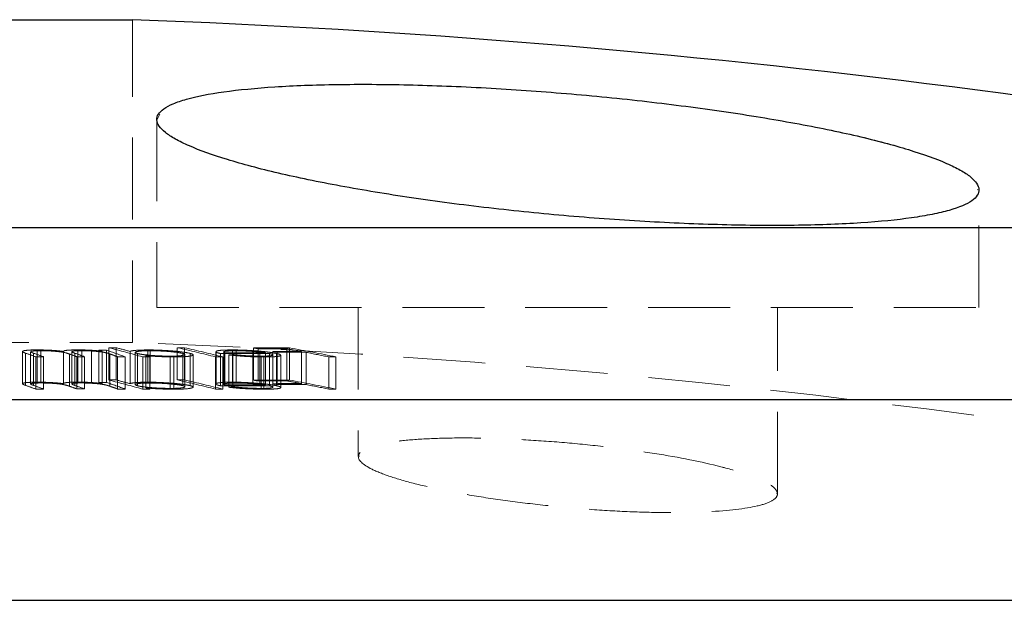
# Model space of a CAD drawing. Units: millimetres. Extents: x 5 to 292, y 5 to 205.
# Drawn here: x 51 to 67, y 102 to 111 of the extents above; entities that cross this region are included whole.
import ezdxf

# ---------------------------------------------------------------- set-up
doc = ezdxf.new("R2010")
doc.units = ezdxf.units.MM
doc.linetypes.add('HIDDEN', pattern=[1.905, 1.27, -0.635])

msp = doc.modelspace()

# ---------------------------------------------------------------- linework, layer by layer
at = {"color": 7, "linetype": 'Continuous', "lineweight": 25}
for p, q in [((42.536, 110.83), (53.036, 110.83)), ((17.262, 107.607), (78.31, 107.607)), ((13.786, 104.941), (81.786, 104.941)), ((14.532, 101.83), (81.04, 101.83))]:
    msp.add_line(p, q, dxfattribs=at)
at = {"color": 7, "linetype": 'HIDDEN', "lineweight": 18}
for p, q in [((53.036, 105.826), (53.036, 110.83)), ((53.419, 109.284), (53.46, 109.367)), ((53.411, 109.285), (53.411, 106.367)), ((64.236, 109.034), (64.856, 108.876)), ((66.14, 108.198), (66.142, 108.192)), ((66.161, 106.367), (66.161, 108.192)), ((53.411, 106.367), (66.161, 106.367)), ((56.536, 106.367), (56.536, 104.057)), ((63.036, 103.48), (63.036, 106.367)), ((42.536, 105.826), (53.036, 105.826)), ((51.329, 105.687), (51.329, 105.187)), ((51.454, 105.683), (51.454, 105.183)), ((51.553, 105.211), (51.553, 105.711)), ((51.613, 105.199), (51.613, 105.699)), ((51.964, 105.188), (51.964, 105.688)), ((52.091, 105.684), (52.091, 105.184)), ((52.188, 105.211), (52.188, 105.711)), ((52.247, 105.199), (52.247, 105.699)), ((52.396, 105.205), (52.396, 105.705)), ((52.514, 105.208), (52.514, 105.708)), ((52.633, 105.707), (52.514, 105.708)), ((52.564, 105.19), (52.564, 105.69)), ((52.633, 105.207), (52.633, 105.707)), ((52.78, 105.745), (52.667, 105.745)), ((52.667, 105.245), (52.667, 105.745)), ((52.78, 105.245), (52.78, 105.745)), ((52.996, 105.189), (52.996, 105.689)), ((53.076, 105.673), (53.076, 105.173)), ((53.272, 105.21), (53.272, 105.71)), ((53.309, 105.198), (53.309, 105.698)), ((53.729, 105.245), (53.729, 105.745)), ((53.842, 105.245), (53.842, 105.745)), ((54.325, 105.683), (54.325, 105.183)), ((54.331, 105.19), (54.331, 105.69)), ((54.448, 105.679), (54.448, 105.179)), ((54.585, 105.21), (54.585, 105.71)), ((54.642, 105.198), (54.642, 105.698)), ((54.9, 105.188), (54.9, 105.688)), ((54.913, 105.242), (54.913, 105.742)), ((54.984, 105.229), (54.984, 105.729)), ((55.01, 105.191), (55.01, 105.691)), ((55.209, 105.687), (55.28, 105.673)), ((55.209, 105.187), (55.209, 105.687)), ((55.28, 105.173), (55.28, 105.673)), ((55.43, 105.23), (55.43, 105.73)), ((55.469, 105.242), (55.469, 105.742)), ((55.655, 105.187), (55.655, 105.687)), ((55.726, 105.173), (55.726, 105.673)), ((51.376, 105.161), (51.376, 105.661)), ((51.498, 105.162), (51.498, 105.662)), ((51.534, 105.104), (51.534, 105.604)), ((51.656, 105.604), (51.534, 105.604)), ((51.656, 105.104), (51.656, 105.604)), ((52.058, 105.147), (52.058, 105.647)), ((52.141, 105.159), (52.141, 105.659)), ((52.171, 105.106), (52.171, 105.606)), ((52.29, 105.606), (52.171, 105.606)), ((52.29, 105.106), (52.29, 105.606)), ((52.681, 105.149), (52.681, 105.649)), ((52.922, 105.604), (52.803, 105.604)), ((52.803, 105.104), (52.803, 105.604)), ((52.922, 105.104), (52.922, 105.604)), ((53.11, 105.156), (53.11, 105.656)), ((53.192, 105.104), (53.192, 105.604)), ((53.305, 105.604), (53.192, 105.604)), ((53.24, 105.122), (53.24, 105.622)), ((53.305, 105.104), (53.305, 105.604)), ((53.617, 105.114), (53.617, 105.614)), ((53.673, 105.102), (53.673, 105.602)), ((53.816, 105.156), (53.816, 105.656)), ((53.847, 105.14), (53.847, 105.64)), ((53.93, 105.156), (53.93, 105.656)), ((53.974, 105.134), (53.974, 105.634)), ((54.323, 105.103), (54.323, 105.603)), ((54.398, 105.155), (54.398, 105.655)), ((54.435, 105.103), (54.435, 105.603)), ((54.466, 105.167), (54.466, 105.667)), ((54.527, 105.133), (54.527, 105.633)), ((54.592, 105.139), (54.592, 105.639)), ((55.027, 105.114), (55.027, 105.614)), ((55.073, 105.102), (55.073, 105.602)), ((55.096, 105.167), (55.096, 105.667)), ((55.159, 105.155), (55.159, 105.655)), ((55.212, 105.134), (55.212, 105.634)), ((55.268, 105.156), (55.268, 105.656)), ((55.334, 105.129), (55.334, 105.629)), ((56.079, 105.104), (56.079, 105.604)), ((56.189, 105.103), (56.189, 105.603)), ((52.78, 105.245), (52.667, 105.245)), ((51.656, 105.104), (51.534, 105.104)), ((52.29, 105.106), (52.171, 105.106)), ((52.633, 105.207), (52.514, 105.208)), ((52.922, 105.104), (52.803, 105.104)), ((53.305, 105.104), (53.192, 105.104)), ((56.536, 104.057), (56.536, 104.057)), ((56.544, 104.077), (56.547, 104.057)), ((62.217, 103.885), (62.159, 103.898)), ((63.027, 103.48), (63.032, 103.502))]:
    msp.add_line(p, q, dxfattribs=at)
at = {"color": 7, "linetype": 'Continuous', "lineweight": 25}
msp.add_arc((47.786, -31.073), 142, 77.58699, 87.88119, dxfattribs=at)
at = {"color": 7, "linetype": 'HIDDEN', "lineweight": 18}
for centre, radius, start, end in [((47.786, -31.073), 137, 75.95237, 87.80382), ((47.905, 92.398), 14.086, 70.6862, 70.9008), ((47.97, 92.213), 14.277, 69.707, 70.9392), ((46.997, 83.615), 22.844, 74.266, 75.6289), ((47.137, 83.721), 22.735, 75.0675, 75.6294), ((47.438, 78.108), 28.344, 75.9414, 77.1747), ((53.81, -4.03), 109.775, 89.98324, 90.04203), ((47.55, 78.109), 28.343, 75.9416, 77.1749), ((55.232, 9.856), 95.887, 89.8584, 90.1903), ((47.284, 64.374), 42.066, 79.4525, 79.5505), ((55.305, 9.876), 95.854, 89.92549, 90.19177), ((55.53, 9.864), 95.823, 89.92543, 90.1918), ((55.601, 9.856), 95.818, 89.92546, 90.19184), ((47.721, 64.251), 42.189, 79.1614, 79.4727), ((47.821, 64.218), 42.223, 78.5693, 79.564), ((47.693, 64.128), 42.314, 78.5696, 79.0564), ((46.557, 92.136), 14.358, 69.7182, 70.3887), ((46.68, 92.139), 14.355, 69.7181, 70.3887), ((47.191, 92.14), 14.357, 69.704, 70.1847), ((47.312, 92.133), 14.363, 69.721, 70.3498), ((47.824, 92.147), 14.349, 69.6968, 70.2172), ((47.049, 83.375), 23.092, 74.2811, 74.449), ((54.405, -4.007), 109.61, 89.9842, 90.04307), ((54.822, 1.446), 104.21, 89.8149, 90.23336), ((54.767, 1.422), 104.245, 89.81934, 90.16586), ((58.532, 64.377), 41.449, 95.4542, 95.5447), ((55.941, 9.758), 95.846, 89.85229, 89.91803), ((46.997, 83.115), 22.844, 74.266, 75.6288), ((47.137, 83.22), 22.736, 75.0675, 75.6294), ((47.438, 77.609), 28.343, 75.9414, 77.1747), ((53.81, -4.327), 109.572, 89.9832, 90.04209), ((47.55, 77.609), 28.343, 75.9416, 77.1749), ((55.232, 9.355), 95.887, 89.8584, 90.1903), ((47.283, 63.87), 42.07, 79.4525, 79.5505), ((55.305, 9.375), 95.855, 89.92549, 90.19177), ((47.721, 63.747), 42.193, 79.1614, 79.4727), ((47.821, 63.718), 42.223, 78.5693, 79.564), ((46.557, 91.636), 14.358, 69.7182, 70.3887), ((46.679, 91.637), 14.357, 69.7181, 70.3887), ((47.191, 91.641), 14.356, 69.704, 70.1848), ((47.312, 91.634), 14.362, 69.721, 70.3498), ((47.904, 91.895), 14.089, 70.6862, 70.9008), ((47.97, 91.713), 14.277, 69.707, 70.9392), ((47.825, 91.648), 14.348, 69.6968, 70.2173), ((47.056, 82.902), 23.065, 74.281, 74.4492), ((54.405, -4.47), 109.573, 89.9842, 90.0431), ((54.822, 0.948), 104.208, 89.81489, 90.23336), ((54.767, 0.924), 104.244, 89.81934, 90.16586), ((58.545, 63.738), 41.589, 95.4543, 95.5445), ((55.53, 9.363), 95.825, 89.92543, 90.19179), ((55.601, 9.358), 95.815, 89.92546, 90.19185), ((47.693, 63.631), 42.312, 78.5695, 79.0564), ((55.941, 9.12), 95.984, 89.85234, 89.91799)]:
    msp.add_arc(centre, radius, start, end, dxfattribs=at)
at = {"color": 7, "linetype": 'Continuous', "lineweight": 25}
msp.add_open_spline([(64.272, 109.027), (63.974, 109.096), (63.653, 109.162), (63.136, 109.257), (62.958, 109.288), (62.589, 109.348), (62.398, 109.378), (61.819, 109.463), (61.422, 109.514), (60.604, 109.608), (60.18, 109.65), (59.345, 109.72), (58.93, 109.75), (58.311, 109.784), (58.105, 109.794), (57.703, 109.809), (57.31, 109.822), (56.932, 109.827), (56.563, 109.829), (56.382, 109.828), (55.857, 109.821), (55.536, 109.808), (54.949, 109.77), (54.681, 109.744), (54.222, 109.68), (54.03, 109.642), (53.795, 109.576), (53.725, 109.552), (53.608, 109.503), (53.56, 109.477), (53.445, 109.396), (53.407, 109.338), (53.416, 109.213), (53.46, 109.148), (53.587, 109.047), (53.638, 109.013), (53.762, 108.944), (53.835, 108.908), (54.077, 108.802), (54.274, 108.732), (54.737, 108.59), (55.006, 108.519), (55.593, 108.381), (55.913, 108.315), (56.435, 108.219), (56.615, 108.187), (56.983, 108.126), (57.171, 108.097), (57.745, 108.012), (58.145, 107.959), (58.971, 107.864), (59.386, 107.822), (60.011, 107.768), (60.22, 107.752), (60.639, 107.722), (60.849, 107.709), (61.466, 107.674), (61.865, 107.658), (62.446, 107.644), (62.638, 107.641), (63.01, 107.639), (63.189, 107.64), (63.709, 107.648), (64.031, 107.66), (64.625, 107.699), (64.888, 107.725), (65.231, 107.774), (65.337, 107.792), (65.532, 107.831), (65.621, 107.852), (65.856, 107.919), (65.972, 107.968), (66.127, 108.077), (66.165, 108.137), (66.157, 108.261), (66.113, 108.326), (65.987, 108.428), (65.934, 108.463), (65.811, 108.533), (65.74, 108.568), (65.499, 108.673), (65.302, 108.744), (64.834, 108.887), (64.569, 108.958), (64.272, 109.027)], degree=3, knots=[0, 0, 0, 0, 0.03125, 0.03125, 0.046875, 0.046875, 0.0625, 0.0625, 0.09375, 0.09375, 0.125, 0.125, 0.15625, 0.15625, 0.171875, 0.171875, 0.1875, 0.203125, 0.203125, 0.21875, 0.21875, 0.25, 0.25, 0.28125, 0.28125, 0.3125, 0.3125, 0.328125, 0.328125, 0.34375, 0.34375, 0.375, 0.375, 0.40625, 0.40625, 0.421875, 0.421875, 0.4375, 0.4375, 0.46875, 0.46875, 0.5, 0.5, 0.53125, 0.53125, 0.546875, 0.546875, 0.5625, 0.5625, 0.59375, 0.59375, 0.625, 0.625, 0.640625, 0.640625, 0.65625, 0.65625, 0.6875, 0.6875, 0.703125, 0.703125, 0.71875, 0.71875, 0.75, 0.75, 0.78125, 0.78125, 0.796875, 0.796875, 0.8125, 0.8125, 0.84375, 0.84375, 0.875, 0.875, 0.90625, 0.90625, 0.921875, 0.921875, 0.9375, 0.9375, 0.96875, 0.96875, 1, 1, 1, 1], dxfattribs=at)
at = {"color": 7, "linetype": 'HIDDEN', "lineweight": 18}
for points, knots in [([(51.376, 105.661), (51.353, 105.669), (51.333, 105.677), (51.329, 105.685), (51.328, 105.689), (51.331, 105.692), (51.339, 105.695), (51.347, 105.698), (51.36, 105.701), (51.379, 105.703), (51.397, 105.705), (51.42, 105.707), (51.446, 105.709), (51.478, 105.71), (51.515, 105.711), (51.553, 105.711)], [0, 0, 0, 0, 0.354255, 0.354255, 0.354255, 0.508777, 0.508777, 0.508777, 0.661986, 0.661986, 0.661986, 0.814909, 0.814909, 0.814909, 1, 1, 1, 1]), ([(51.613, 105.699), (51.596, 105.698), (51.579, 105.698), (51.564, 105.698), (51.544, 105.697), (51.526, 105.696), (51.51, 105.695), (51.495, 105.694), (51.483, 105.693), (51.473, 105.691), (51.465, 105.69), (51.46, 105.688), (51.457, 105.686)], [0.4999993, 0.4999993, 0.4999993, 0.4999993, 0.6095796, 0.6095796, 0.6095796, 0.7494232, 0.7494232, 0.7494232, 0.8835418, 0.8835418, 0.8835418, 1, 1, 1, 1]), ([(51.498, 105.662), (51.484, 105.666), (51.461, 105.673), (51.46, 105.68), (51.459, 105.683)], [0, 0, 0, 0, 0.591448, 1, 1, 1, 1]), ([(51.553, 105.711), (51.601, 105.711), (51.652, 105.71), (51.701, 105.708), (51.746, 105.707), (51.79, 105.704), (51.83, 105.701), (51.88, 105.697), (51.925, 105.692), (51.964, 105.688)], [0, 0, 0, 0, 0.334242, 0.334242, 0.334242, 0.632862, 0.632862, 0.632862, 1, 1, 1, 1]), ([(52.058, 105.647), (52.033, 105.656), (52.006, 105.665), (51.965, 105.673), (51.948, 105.677), (51.927, 105.68), (51.902, 105.683), (51.877, 105.686), (51.848, 105.689), (51.817, 105.691), (51.785, 105.694), (51.751, 105.696), (51.716, 105.697), (51.681, 105.698), (51.646, 105.699), (51.613, 105.699)], [0, 0, 0, 0, 0.376708, 0.376708, 0.376708, 0.531365, 0.531365, 0.531365, 0.68457, 0.68457, 0.68457, 0.842575, 0.842575, 0.842575, 1, 1, 1, 1]), ([(51.964, 105.688), (51.965, 105.69), (51.967, 105.692), (51.971, 105.695), (51.976, 105.698), (51.986, 105.701), (52.004, 105.703), (52.024, 105.706), (52.052, 105.708), (52.083, 105.709), (52.114, 105.711), (52.151, 105.711), (52.188, 105.711)], [0, 0, 0, 0, 0.174672, 0.174672, 0.174672, 0.425712, 0.425712, 0.425712, 0.71392, 0.71392, 0.71392, 1, 1, 1, 1]), ([(52.247, 105.699), (52.233, 105.699), (52.219, 105.699), (52.205, 105.699), (52.184, 105.698), (52.165, 105.697), (52.148, 105.696), (52.133, 105.695), (52.12, 105.694), (52.11, 105.692), (52.1, 105.69), (52.094, 105.688), (52.092, 105.686), (52.088, 105.682), (52.098, 105.677), (52.107, 105.673), (52.117, 105.668), (52.129, 105.664), (52.141, 105.659)], [0, 0, 0, 0, 0.08668, 0.08668, 0.08668, 0.22549, 0.22549, 0.22549, 0.359412, 0.359412, 0.359412, 0.493928, 0.493928, 0.493928, 0.748424, 0.748424, 0.748424, 1, 1, 1, 1]), ([(52.188, 105.711), (52.222, 105.711), (52.256, 105.711), (52.291, 105.71), (52.309, 105.709), (52.326, 105.708), (52.344, 105.708), (52.361, 105.707), (52.378, 105.706), (52.396, 105.705)], [0, 0, 0, 0, 0.498728, 0.498728, 0.498728, 0.749873, 0.749873, 0.749873, 1, 1, 1, 1]), ([(52.681, 105.649), (52.658, 105.657), (52.634, 105.665), (52.597, 105.672), (52.58, 105.676), (52.559, 105.679), (52.534, 105.682), (52.509, 105.686), (52.479, 105.688), (52.447, 105.691), (52.416, 105.693), (52.382, 105.695), (52.348, 105.697), (52.314, 105.698), (52.279, 105.699), (52.247, 105.699)], [0, 0, 0, 0, 0.34858, 0.34858, 0.34858, 0.509794, 0.509794, 0.509794, 0.67584, 0.67584, 0.67584, 0.837968, 0.837968, 0.837968, 1, 1, 1, 1]), ([(52.396, 105.705), (52.426, 105.703), (52.456, 105.701), (52.484, 105.698), (52.498, 105.697), (52.512, 105.696), (52.525, 105.695), (52.538, 105.693), (52.551, 105.692), (52.564, 105.69)], [0, 0, 0, 0, 0.500557, 0.500557, 0.500557, 0.750456, 0.750456, 0.750456, 1, 1, 1, 1]), ([(52.996, 105.689), (53.005, 105.692), (53.016, 105.695), (53.033, 105.698), (53.056, 105.702), (53.09, 105.705), (53.131, 105.707), (53.172, 105.709), (53.221, 105.71), (53.272, 105.71)], [0, 0, 0, 0, 0.257721, 0.257721, 0.257721, 0.631271, 0.631271, 0.631271, 1, 1, 1, 1]), ([(53.309, 105.698), (53.293, 105.698), (53.276, 105.698), (53.26, 105.697), (53.222, 105.697), (53.187, 105.695), (53.16, 105.693), (53.134, 105.691), (53.113, 105.688), (53.099, 105.685), (53.082, 105.681), (53.074, 105.676), (53.076, 105.671), (53.079, 105.666), (53.092, 105.661), (53.11, 105.656)], [0, 0, 0, 0, 0.08874, 0.08874, 0.08874, 0.303983, 0.303983, 0.303983, 0.511466, 0.511466, 0.511466, 0.757468, 0.757468, 0.757468, 1, 1, 1, 1]), ([(53.272, 105.71), (53.296, 105.71), (53.322, 105.71), (53.347, 105.71), (53.406, 105.709), (53.469, 105.706), (53.528, 105.703), (53.583, 105.7), (53.637, 105.696), (53.687, 105.692), (53.742, 105.687), (53.792, 105.681), (53.834, 105.675), (53.874, 105.669), (53.906, 105.663), (53.93, 105.656)], [0, 0, 0, 0, 0.100295, 0.100295, 0.100295, 0.330704, 0.330704, 0.330704, 0.541039, 0.541039, 0.541039, 0.771656, 0.771656, 0.771656, 1, 1, 1, 1]), ([(53.816, 105.656), (53.807, 105.659), (53.797, 105.661), (53.784, 105.663), (53.76, 105.668), (53.729, 105.673), (53.694, 105.677), (53.661, 105.681), (53.623, 105.684), (53.583, 105.687), (53.539, 105.691), (53.492, 105.693), (53.445, 105.695), (53.399, 105.697), (53.353, 105.698), (53.309, 105.698)], [0, 0, 0, 0, 0.112554, 0.112554, 0.112554, 0.331706, 0.331706, 0.331706, 0.540306, 0.540306, 0.540306, 0.770716, 0.770716, 0.770716, 1, 1, 1, 1]), ([(54.331, 105.69), (54.332, 105.691), (54.334, 105.691), (54.335, 105.692), (54.346, 105.696), (54.363, 105.7), (54.389, 105.703), (54.415, 105.706), (54.451, 105.708), (54.491, 105.709), (54.52, 105.71), (54.553, 105.71), (54.585, 105.71)], [0, 0, 0, 0, 0.049634, 0.049634, 0.049634, 0.395065, 0.395065, 0.395065, 0.74952, 0.74952, 0.74952, 1, 1, 1, 1]), ([(54.333, 105.683), (54.332, 105.68), (54.329, 105.671), (54.371, 105.661), (54.398, 105.655)], [0, 0, 0, 0, 0.355681, 1, 1, 1, 1]), ([(54.642, 105.698), (54.604, 105.698), (54.568, 105.697), (54.539, 105.695), (54.515, 105.694), (54.494, 105.692), (54.478, 105.69), (54.462, 105.688), (54.452, 105.685), (54.449, 105.682), (54.444, 105.677), (54.453, 105.672), (54.466, 105.667)], [0, 0, 0, 0, 0.259542, 0.259542, 0.259542, 0.47697, 0.47697, 0.47697, 0.696786, 0.696786, 0.696786, 1, 1, 1, 1]), ([(54.585, 105.71), (54.596, 105.71), (54.607, 105.71), (54.619, 105.71), (54.663, 105.71), (54.71, 105.709), (54.759, 105.707), (54.807, 105.705), (54.858, 105.702), (54.906, 105.699), (54.941, 105.696), (54.976, 105.693), (55.01, 105.691)], [0, 0, 0, 0, 0.083832, 0.083832, 0.083832, 0.417907, 0.417907, 0.417907, 0.753004, 0.753004, 0.753004, 1, 1, 1, 1]), ([(54.9, 105.688), (54.874, 105.69), (54.847, 105.692), (54.821, 105.693), (54.781, 105.695), (54.74, 105.696), (54.703, 105.697), (54.682, 105.698), (54.661, 105.698), (54.642, 105.698)], [0, 0, 0, 0, 0.299134, 0.299134, 0.299134, 0.750047, 0.750047, 0.750047, 1, 1, 1, 1]), ([(55.096, 105.667), (55.068, 105.671), (55.039, 105.675), (55.007, 105.678), (54.99, 105.68), (54.973, 105.682), (54.956, 105.683), (54.938, 105.685), (54.919, 105.687), (54.9, 105.688)], [0, 0, 0, 0, 0.499817, 0.499817, 0.499817, 0.749595, 0.749595, 0.749595, 1, 1, 1, 1]), ([(55.01, 105.691), (55.037, 105.688), (55.064, 105.685), (55.089, 105.683), (55.114, 105.68), (55.137, 105.677), (55.159, 105.674), (55.181, 105.671), (55.201, 105.668), (55.219, 105.665), (55.237, 105.662), (55.253, 105.659), (55.268, 105.656)], [0, 0, 0, 0, 0.253674, 0.253674, 0.253674, 0.499992, 0.499992, 0.499992, 0.750185, 0.750185, 0.750185, 1, 1, 1, 1]), ([(53.11, 105.656), (53.121, 105.653), (53.131, 105.651), (53.144, 105.648), (53.165, 105.644), (53.192, 105.64), (53.223, 105.636), (53.256, 105.632), (53.296, 105.628), (53.337, 105.625), (53.382, 105.621), (53.431, 105.619), (53.478, 105.617), (53.526, 105.615), (53.573, 105.614), (53.617, 105.614)], [0, 0, 0, 0, 0.117177, 0.117177, 0.117177, 0.315853, 0.315853, 0.315853, 0.532091, 0.532091, 0.532091, 0.766681, 0.766681, 0.766681, 1, 1, 1, 1]), ([(53.673, 105.602), (53.621, 105.602), (53.567, 105.603), (53.512, 105.605), (53.455, 105.607), (53.398, 105.61), (53.344, 105.614), (53.308, 105.616), (53.273, 105.619), (53.24, 105.622)], [0, 0, 0, 0, 0.369877, 0.369877, 0.369877, 0.749646, 0.749646, 0.749646, 1, 1, 1, 1]), ([(53.617, 105.614), (53.631, 105.614), (53.645, 105.614), (53.658, 105.614), (53.695, 105.615), (53.728, 105.616), (53.755, 105.618), (53.786, 105.621), (53.81, 105.624), (53.825, 105.628), (53.841, 105.631), (53.848, 105.636), (53.847, 105.641), (53.846, 105.646), (53.834, 105.651), (53.816, 105.656)], [0, 0, 0, 0, 0.073854, 0.073854, 0.073854, 0.281865, 0.281865, 0.281865, 0.515301, 0.515301, 0.515301, 0.757797, 0.757797, 0.757797, 1, 1, 1, 1]), ([(53.93, 105.656), (53.944, 105.652), (53.957, 105.648), (53.964, 105.644), (53.976, 105.638), (53.977, 105.632), (53.967, 105.626), (53.957, 105.622), (53.94, 105.617), (53.917, 105.614), (53.891, 105.61), (53.857, 105.607), (53.815, 105.605), (53.774, 105.603), (53.724, 105.602), (53.673, 105.602)], [0, 0, 0, 0, 0.140681, 0.140681, 0.140681, 0.373625, 0.373625, 0.373625, 0.572497, 0.572497, 0.572497, 0.787095, 0.787095, 0.787095, 1, 1, 1, 1]), ([(55.073, 105.602), (55.054, 105.602), (55.034, 105.602), (55.015, 105.602), (54.966, 105.603), (54.914, 105.604), (54.862, 105.606), (54.809, 105.609), (54.756, 105.612), (54.705, 105.616), (54.641, 105.62), (54.582, 105.626), (54.527, 105.633)], [0, 0, 0, 0, 0.110851, 0.110851, 0.110851, 0.383752, 0.383752, 0.383752, 0.656663, 0.656663, 0.656663, 1, 1, 1, 1]), ([(54.592, 105.639), (54.611, 105.637), (54.63, 105.635), (54.65, 105.633), (54.686, 105.63), (54.724, 105.626), (54.764, 105.623), (54.804, 105.621), (54.846, 105.619), (54.886, 105.617), (54.935, 105.615), (54.983, 105.614), (55.027, 105.614)], [0, 0, 0, 0, 0.142653, 0.142653, 0.142653, 0.408479, 0.408479, 0.408479, 0.673286, 0.673286, 0.673286, 1, 1, 1, 1]), ([(55.205, 105.634), (55.206, 105.632), (55.208, 105.626), (55.18, 105.621), (55.13, 105.615), (55.068, 105.615), (55.027, 105.614)], [0, 0, 0, 0, 0.225553, 0.419744, 0.613119, 1, 1, 1, 1]), ([(55.073, 105.602), (55.129, 105.602), (55.213, 105.603), (55.286, 105.61), (55.327, 105.617), (55.326, 105.625), (55.326, 105.629)], [0, 0, 0, 0, 0.371514, 0.558823, 0.74602, 1, 1, 1, 1]), ([(55.268, 105.656), (55.28, 105.653), (55.292, 105.65), (55.301, 105.647), (55.315, 105.643), (55.325, 105.639), (55.33, 105.635)], [0.75, 0.75, 0.75, 0.75, 0.8493016, 0.8493016, 0.8493016, 1, 1, 1, 1]), ([(51.376, 105.161), (51.368, 105.164), (51.353, 105.17), (51.335, 105.178), (51.326, 105.187), (51.337, 105.197), (51.39, 105.206), (51.477, 105.21), (51.527, 105.211), (51.553, 105.211)], [0, 0, 0, 0, 0.1255544, 0.251072, 0.3761375, 0.5016106, 0.7498002, 0.8746917, 1, 1, 1, 1]), ([(51.553, 105.211), (51.572, 105.211), (51.608, 105.211), (51.683, 105.209), (51.776, 105.205), (51.861, 105.199), (51.922, 105.193), (51.95, 105.189), (51.964, 105.188)], [0, 0, 0, 0, 0.130858, 0.249839, 0.499282, 0.74919, 0.87005, 1, 1, 1, 1]), ([(51.964, 105.188), (51.965, 105.189), (51.967, 105.193), (51.976, 105.197), (51.992, 105.202), (52.019, 105.205), (52.054, 105.208), (52.094, 105.21), (52.139, 105.211), (52.171, 105.211), (52.188, 105.211)], [0, 0, 0, 0, 0.125637, 0.250792, 0.375844, 0.500227, 0.625441, 0.750123, 0.86995, 1, 1, 1, 1]), ([(52.188, 105.211), (52.207, 105.211), (52.241, 105.211), (52.293, 105.21), (52.344, 105.208), (52.378, 105.206), (52.396, 105.205)], [0, 0, 0, 0, 0.269103, 0.498339, 0.748984, 1, 1, 1, 1]), ([(51.613, 105.199), (51.603, 105.199), (51.584, 105.198), (51.548, 105.198), (51.508, 105.196), (51.472, 105.192), (51.448, 105.184), (51.459, 105.176), (51.477, 105.169), (51.489, 105.165), (51.495, 105.163), (51.498, 105.162)], [0, 0, 0, 0, 0.0637325, 0.1272185, 0.253634, 0.3799862, 0.5063691, 0.7510605, 0.8758455, 0.9382012, 1, 1, 1, 1]), ([(52.058, 105.147), (52.05, 105.15), (52.033, 105.156), (52.003, 105.165), (51.968, 105.173), (51.919, 105.182), (51.854, 105.189), (51.778, 105.194), (51.694, 105.198), (51.64, 105.198), (51.613, 105.199)], [0, 0, 0, 0, 0.12543, 0.250849, 0.375836, 0.501004, 0.625899, 0.750729, 0.875297, 1, 1, 1, 1]), ([(52.247, 105.199), (52.237, 105.199), (52.216, 105.199), (52.178, 105.198), (52.137, 105.196), (52.103, 105.192), (52.089, 105.186), (52.094, 105.179), (52.112, 105.171), (52.13, 105.164), (52.141, 105.159)], [0, 0, 0, 0, 0.063337, 0.126258, 0.251546, 0.376928, 0.50197, 0.625881, 0.750729, 1, 1, 1, 1]), ([(52.681, 105.149), (52.673, 105.152), (52.656, 105.157), (52.627, 105.166), (52.59, 105.174), (52.525, 105.184), (52.429, 105.193), (52.338, 105.197), (52.286, 105.198), (52.26, 105.199), (52.247, 105.199)], [0, 0, 0, 0, 0.125509, 0.250959, 0.376053, 0.501461, 0.749688, 0.874687, 0.933988, 1, 1, 1, 1]), ([(52.396, 105.205), (52.412, 105.204), (52.442, 105.202), (52.485, 105.198), (52.525, 105.195), (52.551, 105.192), (52.564, 105.19)], [0, 0, 0, 0, 0.262117, 0.498754, 0.7493, 1, 1, 1, 1]), ([(52.996, 105.189), (53.001, 105.19), (53.01, 105.193), (53.037, 105.199), (53.087, 105.205), (53.155, 105.209), (53.22, 105.21), (53.254, 105.21), (53.272, 105.21)], [0, 0, 0, 0, 0.125887, 0.251561, 0.501022, 0.749669, 0.868399, 1, 1, 1, 1]), ([(53.309, 105.198), (53.298, 105.198), (53.274, 105.198), (53.23, 105.197), (53.18, 105.195), (53.133, 105.191), (53.099, 105.186), (53.078, 105.179), (53.073, 105.172), (53.084, 105.164), (53.101, 105.159), (53.11, 105.156)], [0, 0, 0, 0, 0.063153, 0.125783, 0.25082, 0.375584, 0.500894, 0.625534, 0.750195, 0.867632, 1, 1, 1, 1]), ([(53.11, 105.156), (53.116, 105.154), (53.127, 105.152), (53.152, 105.146), (53.207, 105.137), (53.294, 105.128), (53.392, 105.121), (53.472, 105.117), (53.548, 105.115), (53.596, 105.114), (53.617, 105.114)], [0, 0, 0, 0, 0.063167, 0.126186, 0.251637, 0.500505, 0.62528, 0.750422, 0.892815, 1, 1, 1, 1]), ([(53.673, 105.102), (53.654, 105.102), (53.619, 105.102), (53.546, 105.103), (53.453, 105.107), (53.361, 105.112), (53.29, 105.118), (53.256, 105.121), (53.24, 105.122)], [0, 0, 0, 0, 0.131436, 0.250302, 0.499089, 0.748811, 0.874319, 1, 1, 1, 1]), ([(53.272, 105.21), (53.287, 105.21), (53.318, 105.21), (53.382, 105.209), (53.498, 105.205), (53.662, 105.195), (53.804, 105.18), (53.875, 105.168), (53.909, 105.161), (53.923, 105.158), (53.93, 105.156)], [0, 0, 0, 0, 0.063224, 0.12602, 0.251171, 0.500468, 0.749662, 0.874518, 0.934901, 1, 1, 1, 1]), ([(53.816, 105.156), (53.811, 105.157), (53.8, 105.16), (53.774, 105.166), (53.733, 105.172), (53.674, 105.179), (53.604, 105.186), (53.523, 105.192), (53.444, 105.195), (53.372, 105.197), (53.331, 105.198), (53.309, 105.198)], [0, 0, 0, 0, 0.063042, 0.125853, 0.250901, 0.375856, 0.501184, 0.643671, 0.786257, 0.886588, 1, 1, 1, 1]), ([(53.617, 105.114), (53.629, 105.114), (53.652, 105.114), (53.696, 105.115), (53.763, 105.118), (53.82, 105.125), (53.846, 105.134), (53.849, 105.142), (53.838, 105.149), (53.824, 105.154), (53.816, 105.156)], [0, 0, 0, 0, 0.06348, 0.126173, 0.251657, 0.500361, 0.643163, 0.785915, 0.8879, 1, 1, 1, 1]), ([(53.93, 105.156), (53.942, 105.153), (53.965, 105.146), (53.981, 105.132), (53.951, 105.117), (53.864, 105.106), (53.775, 105.103), (53.718, 105.102), (53.688, 105.102), (53.673, 105.102)], [0, 0, 0, 0, 0.126044, 0.251048, 0.500425, 0.749742, 0.874544, 0.935034, 1, 1, 1, 1]), ([(54.398, 105.155), (54.385, 105.158), (54.358, 105.164), (54.333, 105.174), (54.321, 105.182), (54.328, 105.188), (54.331, 105.19)], [0, 0, 0, 0, 0.2505854, 0.5000859, 0.749217, 1, 1, 1, 1]), ([(54.331, 105.19), (54.333, 105.191), (54.336, 105.192), (54.345, 105.195), (54.366, 105.2), (54.411, 105.206), (54.476, 105.209), (54.537, 105.21), (54.569, 105.21), (54.585, 105.21)], [0, 0, 0, 0, 0.062828, 0.125293, 0.250518, 0.499513, 0.748978, 0.874375, 1, 1, 1, 1]), ([(54.642, 105.198), (54.623, 105.198), (54.587, 105.197), (54.54, 105.196), (54.502, 105.193), (54.461, 105.188), (54.443, 105.181), (54.451, 105.173), (54.461, 105.169), (54.466, 105.167)], [0, 0, 0, 0, 0.132303, 0.250202, 0.375839, 0.501298, 0.750047, 0.874882, 1, 1, 1, 1]), ([(55.073, 105.102), (55.062, 105.102), (55.04, 105.102), (54.996, 105.102), (54.916, 105.104), (54.794, 105.109), (54.677, 105.117), (54.59, 105.126), (54.549, 105.13), (54.527, 105.133)], [0, 0, 0, 0, 0.063122, 0.126064, 0.251411, 0.500942, 0.750036, 0.866419, 1, 1, 1, 1]), ([(54.585, 105.21), (54.602, 105.21), (54.634, 105.21), (54.704, 105.209), (54.794, 105.206), (54.887, 105.2), (54.958, 105.195), (54.992, 105.192), (55.01, 105.191)], [0, 0, 0, 0, 0.12565, 0.250795, 0.500108, 0.749333, 0.874544, 1, 1, 1, 1]), ([(54.592, 105.139), (54.609, 105.137), (54.642, 105.134), (54.694, 105.129), (54.749, 105.124), (54.806, 105.121), (54.864, 105.118), (54.92, 105.116), (54.975, 105.115), (55.009, 105.114), (55.027, 105.114)], [0, 0, 0, 0, 0.125536, 0.250895, 0.375965, 0.500807, 0.626238, 0.750706, 0.871184, 1, 1, 1, 1]), ([(54.9, 105.188), (54.878, 105.189), (54.834, 105.192), (54.767, 105.196), (54.702, 105.197), (54.662, 105.198), (54.642, 105.198)], [0, 0, 0, 0, 0.250449, 0.499713, 0.748974, 1, 1, 1, 1]), ([(55.096, 105.167), (55.082, 105.169), (55.054, 105.173), (55.007, 105.178), (54.956, 105.184), (54.919, 105.186), (54.9, 105.188)], [0, 0, 0, 0, 0.249938, 0.499409, 0.750042, 1, 1, 1, 1]), ([(55.01, 105.191), (55.036, 105.188), (55.09, 105.183), (55.16, 105.174), (55.222, 105.165), (55.252, 105.159), (55.268, 105.156)], [0, 0, 0, 0, 0.249959, 0.499908, 0.749994, 1, 1, 1, 1]), ([(55.027, 105.114), (55.038, 105.114), (55.059, 105.114), (55.099, 105.115), (55.159, 105.118), (55.212, 105.126), (55.216, 105.137), (55.191, 105.147), (55.17, 105.152), (55.159, 105.155)], [0, 0, 0, 0, 0.063316, 0.126301, 0.251805, 0.501088, 0.750075, 0.867813, 1, 1, 1, 1]), ([(55.268, 105.156), (55.275, 105.154), (55.291, 105.15), (55.315, 105.143), (55.333, 105.135), (55.335, 105.125), (55.32, 105.116), (55.285, 105.109), (55.227, 105.105), (55.157, 105.102), (55.101, 105.102), (55.073, 105.102)], [0, 0, 0, 0, 0.0631281, 0.1258727, 0.2509669, 0.3758588, 0.5012653, 0.6440164, 0.7511743, 0.8753388, 1, 1, 1, 1]), ([(62.211, 103.887), (62.353, 103.85), (62.477, 103.812), (62.691, 103.738), (62.781, 103.7), (62.922, 103.626), (62.972, 103.59), (63.033, 103.52), (63.043, 103.486), (63.021, 103.422), (62.99, 103.393), (62.886, 103.338), (62.813, 103.313), (62.539, 103.249), (62.277, 103.218), (61.801, 103.194), (61.626, 103.19), (61.257, 103.189), (61.063, 103.192), (60.659, 103.206), (60.448, 103.217), (60.026, 103.246), (59.813, 103.264), (59.384, 103.306), (59.173, 103.33), (58.763, 103.383), (58.561, 103.412), (58.178, 103.475), (57.998, 103.508), (57.661, 103.578), (57.503, 103.614), (57.222, 103.688), (57.098, 103.725), (56.882, 103.8), (56.792, 103.838), (56.582, 103.948), (56.519, 104.02), (56.551, 104.114), (56.583, 104.144), (56.687, 104.198), (56.758, 104.223), (56.941, 104.266), (57.053, 104.284), (57.307, 104.314), (57.451, 104.326), (57.77, 104.341), (57.945, 104.346), (58.312, 104.347), (58.507, 104.343), (58.914, 104.329), (59.121, 104.318), (59.544, 104.29), (59.761, 104.272), (60.186, 104.231), (60.396, 104.207), (60.809, 104.154), (61.011, 104.125), (61.581, 104.032), (61.927, 103.961), (62.211, 103.887)], [0, 0, 0, 0, 0.03125, 0.03125, 0.0625, 0.0625, 0.09375, 0.09375, 0.125, 0.125, 0.15625, 0.15625, 0.1875, 0.1875, 0.25, 0.25, 0.28125, 0.28125, 0.3125, 0.3125, 0.34375, 0.34375, 0.375, 0.375, 0.40625, 0.40625, 0.4375, 0.4375, 0.46875, 0.46875, 0.5, 0.5, 0.53125, 0.53125, 0.5625, 0.5625, 0.625, 0.625, 0.65625, 0.65625, 0.6875, 0.6875, 0.71875, 0.71875, 0.75, 0.75, 0.78125, 0.78125, 0.8125, 0.8125, 0.84375, 0.84375, 0.875, 0.875, 0.90625, 0.90625, 0.9375, 0.9375, 1, 1, 1, 1])]:
    msp.add_open_spline(points, degree=3, knots=knots, dxfattribs=at)
for points in [[(55.207, 105.64), (55.199, 105.645), (55.181, 105.65), (55.159, 105.655)], [(55.28, 105.173), (55.257, 105.178), (55.233, 105.182), (55.209, 105.187)]]:
    msp.add_open_spline(points, degree=3, dxfattribs=at)

doc.saveas('drawing.dxf')
